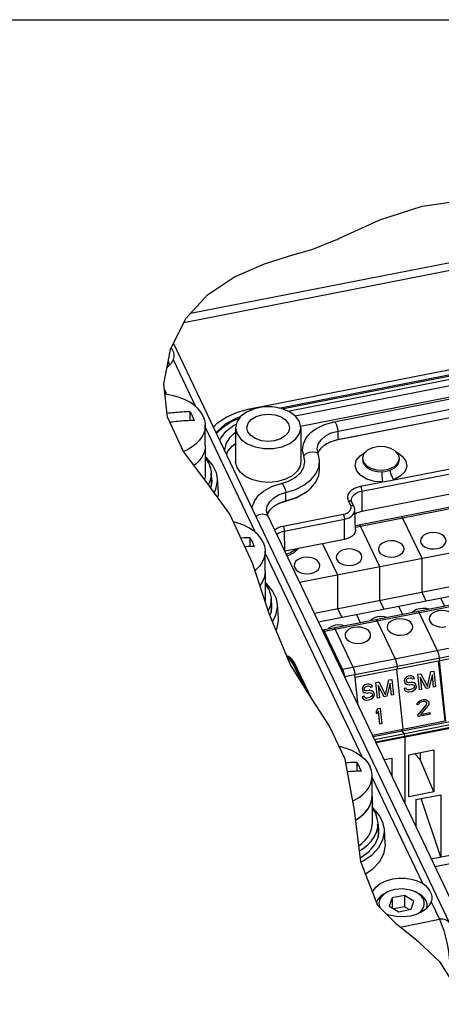
# Paper-space layout '10004648040_1_3' of a CAD drawing. Units: inches. Extents: x 0 to 34, y 0 to 22.
# Drawn here: x 20.5 to 25, y 11.4 to 22 of the extents above; entities that cross this region are included whole.
import ezdxf

# ---------------------------------------------------------------- set-up
doc = ezdxf.new("R2010")
doc.units = ezdxf.units.IN
doc.header["$LTSCALE"] = 1.87
doc.header["$MEASUREMENT"] = 0
doc.layers.get('0').update_dxf_attribs({"linetype": 'CONTINUOUS'})
for name, color, linetype in [('4-PIN-ETHERNET-CONNECTORS', 7, 'CONTINUOUS'), ('5-PIN-CONNECTORS', 7, 'CONTINUOUS'), ('AXIS', 7, 'CONTINUOUS'), ('ENET-OVERLAY', 7, 'CONTINUOUS'), ('GEOM_DATUMS', 7, 'CONTINUOUS'), ('TOP-COVER', 7, 'CONTINUOUS')]:
    doc.layers.add(name, color=color, linetype=linetype)

psp = doc.layouts.new('10004648040_1_3')

# ---------------------------------------------------------------- linework, layer by layer
at = {"color": 7, "linetype": 'CONTINUOUS'}
for p, q in [((0, 22), (34, 22)), ((24.369, 19.85), (24.822, 19.996)), ((24.822, 19.996), (25.289, 20.067)), ((23.935, 19.654), (24.369, 19.85)), ((23.647, 19.536), (23.895, 19.635)), ((23.895, 19.635), (23.909, 19.641)), ((23.909, 19.641), (23.922, 19.648)), ((23.922, 19.648), (23.935, 19.654)), ((23.13, 19.38), (23.389, 19.46)), ((23.389, 19.46), (23.647, 19.536)), ((22.809, 19.24), (23.13, 19.38)), ((22.52, 19.046), (22.809, 19.24)), ((22.285, 18.791), (22.52, 19.046)), ((22.969, 17.822), (29.046, 19.016)), ((23.284, 17.829), (28.969, 18.946)), ((23.316, 17.822), (28.948, 18.929)), ((23.38, 17.797), (28.918, 18.885)), ((22.12, 18.457), (22.285, 18.791)), ((23.458, 17.745), (28.896, 18.814)), ((23.517, 17.636), (28.896, 18.694)), ((23.877, 17.683), (28.299, 18.552)), ((22.051, 18.09), (22.12, 18.457)), ((23.919, 17.583), (28.341, 18.452)), ((23.915, 17.49), (28.337, 18.359)), ((23.919, 17.493), (28.341, 18.362)), ((22.089, 17.73), (22.051, 18.09)), ((24.173, 16.937), (29.519, 17.987)), ((22.33, 17.792), (22.33, 17.694)), ((22.262, 17.364), (22.089, 17.73)), ((22.833, 17.679), (22.82, 17.618)), ((23.388, 17.661), (23.398, 17.618)), ((23.52, 17.618), (23.505, 17.684)), ((22.494, 17.427), (22.494, 17.644)), ((22.801, 17.644), (22.828, 17.657)), ((22.82, 17.618), (22.82, 17.256)), ((22.82, 17.618), (22.835, 17.552)), ((22.952, 17.575), (22.942, 17.618)), ((23.52, 17.618), (23.52, 17.256)), ((23.919, 17.493), (23.919, 17.583)), ((22.649, 17.482), (22.65, 17.484)), ((22.65, 17.481), (22.655, 17.493)), ((22.655, 17.493), (22.655, 17.493)), ((23.919, 17.493), (23.915, 17.49)), ((22.51, 17.029), (22.262, 17.364)), ((22.706, 17.377), (22.706, 17.377)), ((22.706, 17.363), (22.706, 17.377)), ((23.705, 17.341), (23.696, 17.39)), ((23.705, 17.342), (23.707, 17.352)), ((23.721, 17.166), (23.721, 17.256)), ((22.396, 17.23), (22.374, 17.213)), ((23.479, 17.15), (23.426, 17.102)), ((22.757, 16.69), (22.51, 17.029)), ((23.091, 17.037), (23.006, 17.057)), ((23.426, 17.102), (23.356, 17.065)), ((23.36, 16.833), (23.36, 16.923)), ((24.173, 16.937), (24.175, 16.72)), ((23.36, 16.833), (23.355, 16.83)), ((24.054, 16.785), (24.031, 16.833)), ((24.09, 16.771), (24.067, 16.82)), ((24.105, 16.567), (25.5, 16.842)), ((25.516, 16.825), (24.105, 16.547)), ((24.106, 16.523), (24.099, 16.735)), ((23.001, 16.165), (22.757, 16.69)), ((25.312, 12.163), (23.167, 16.674)), ((23.331, 16.562), (23.975, 16.689)), ((23.342, 16.509), (23.987, 16.635)), ((23.989, 16.419), (23.987, 16.635)), ((24.605, 16.659), (24.612, 16.647)), ((24.612, 16.647), (24.817, 16.216)), ((23.342, 16.509), (23.344, 16.301)), ((24.153, 16.57), (24.16, 16.558)), ((24.16, 16.558), (24.365, 16.127)), ((22.973, 16.44), (22.973, 16.342)), ((23.989, 16.419), (23.348, 16.293)), ((23.507, 15.959), (25.721, 16.394)), ((23.138, 16.075), (23.138, 16.292)), ((23.754, 16.373), (23.913, 16.039)), ((24.358, 16.29), (24.372, 16.269)), ((24.809, 16.379), (24.824, 16.358)), ((24.824, 16.358), (24.847, 16.34)), ((24.946, 16.316), (24.982, 16.32)), ((23.906, 16.202), (23.921, 16.181)), ((23.921, 16.181), (23.943, 16.163)), ((24.372, 16.269), (24.395, 16.252)), ((24.494, 16.227), (24.53, 16.231)), ((24.817, 16.216), (24.817, 15.854)), ((23.184, 15.613), (23.001, 16.165)), ((23.454, 16.113), (23.469, 16.092)), ((23.469, 16.092), (23.491, 16.074)), ((24.042, 16.139), (24.078, 16.143)), ((24.365, 16.127), (24.365, 15.766)), ((23.591, 16.05), (23.626, 16.054)), ((23.665, 15.628), (25.721, 16.032)), ((23.71, 15.533), (25.923, 15.968)), ((23.913, 16.039), (23.913, 15.677)), ((23.759, 15.447), (26.131, 15.913)), ((26.147, 15.896), (23.775, 15.43)), ((24.365, 15.766), (24.41, 15.671)), ((24.817, 15.854), (24.862, 15.759)), ((25.02, 15.79), (25.061, 15.703)), ((23.913, 15.677), (23.959, 15.582)), ((24.568, 15.702), (24.609, 15.614)), ((23.405, 15.079), (23.184, 15.613)), ((24.116, 15.613), (24.157, 15.525)), ((24.332, 15.553), (24.339, 15.541)), ((24.784, 15.642), (24.791, 15.63)), ((24.791, 15.63), (24.983, 15.227)), ((23.872, 15.469), (23.874, 15.469)), ((23.874, 15.469), (23.881, 15.464)), ((23.881, 15.464), (23.888, 15.452)), ((23.888, 15.452), (24.079, 15.049)), ((23.966, 15.027), (26.338, 15.493)), ((24.339, 15.541), (24.531, 15.138)), ((23.966, 15.027), (23.775, 15.43)), ((26.36, 15.408), (23.991, 14.942)), ((24.104, 14.94), (26.363, 15.384)), ((24.983, 15.227), (24.99, 15.209)), ((24.531, 15.138), (24.538, 15.12)), ((24.538, 15.12), (24.544, 15.099)), ((24.99, 15.209), (24.996, 15.188)), ((24.996, 15.188), (25.001, 15.165)), ((25.001, 15.165), (25.005, 15.141)), ((25.005, 15.141), (25.007, 15.118)), ((23.611, 14.745), (23.405, 15.079)), ((24.079, 15.049), (24.086, 15.032)), ((24.086, 15.032), (24.093, 15.01)), ((24.544, 15.099), (24.549, 15.076)), ((24.547, 15.027), (24.616, 14.381)), ((24.549, 15.076), (24.553, 15.053)), ((24.553, 15.053), (24.555, 15.029)), ((25.068, 14.469), (24.998, 15.116)), ((25.003, 15.117), (25.073, 14.463)), ((24.093, 15.01), (24.098, 14.987)), ((24.098, 14.987), (24.101, 14.964)), ((24.136, 14.636), (24.101, 14.964)), ((24.427, 14.75), (24.465, 14.91)), ((24.465, 14.91), (24.497, 14.916)), ((24.497, 14.916), (24.515, 14.749)), ((24.632, 14.917), (24.63, 14.902)), ((24.645, 14.934), (24.632, 14.917)), ((24.658, 14.944), (24.645, 14.934)), ((24.652, 14.903), (24.654, 14.914)), ((24.654, 14.914), (24.664, 14.924)), ((24.672, 14.951), (24.658, 14.944)), ((24.664, 14.924), (24.675, 14.929)), ((24.69, 14.954), (24.672, 14.951)), ((24.675, 14.929), (24.696, 14.934)), ((24.708, 14.954), (24.69, 14.954)), ((24.696, 14.934), (24.707, 14.932)), ((24.707, 14.932), (24.715, 14.926)), ((24.724, 14.946), (24.708, 14.954)), ((24.715, 14.926), (24.719, 14.92)), ((24.719, 14.92), (24.741, 14.924)), ((24.736, 14.934), (24.724, 14.946)), ((24.741, 14.924), (24.736, 14.934)), ((24.776, 14.971), (24.809, 14.977)), ((24.794, 14.804), (24.776, 14.971)), ((24.802, 14.94), (24.816, 14.808)), ((24.866, 14.818), (24.802, 14.94)), ((24.809, 14.977), (24.878, 14.838)), ((24.878, 14.838), (24.916, 14.999)), ((24.931, 14.965), (24.895, 14.823)), ((24.916, 14.999), (24.948, 15.005)), ((24.945, 14.833), (24.931, 14.965)), ((24.948, 15.005), (24.966, 14.838)), ((24.181, 14.829), (24.178, 14.814)), ((24.178, 14.814), (24.18, 14.799)), ((24.193, 14.846), (24.181, 14.829)), ((24.207, 14.856), (24.193, 14.846)), ((24.2, 14.814), (24.203, 14.826)), ((24.201, 14.807), (24.2, 14.814)), ((24.206, 14.797), (24.201, 14.807)), ((24.203, 14.826), (24.213, 14.835)), ((24.221, 14.862), (24.207, 14.856)), ((24.213, 14.835), (24.223, 14.841)), ((24.239, 14.865), (24.221, 14.862)), ((24.223, 14.841), (24.245, 14.845)), ((24.257, 14.865), (24.239, 14.865)), ((24.245, 14.845), (24.256, 14.843)), ((24.256, 14.843), (24.264, 14.838)), ((24.273, 14.858), (24.257, 14.865)), ((24.264, 14.838), (24.268, 14.831)), ((24.268, 14.831), (24.29, 14.835)), ((24.285, 14.845), (24.273, 14.858)), ((24.29, 14.835), (24.285, 14.845)), ((24.325, 14.882), (24.357, 14.889)), ((24.343, 14.715), (24.325, 14.882)), ((24.35, 14.851), (24.364, 14.719)), ((24.415, 14.729), (24.35, 14.851)), ((24.357, 14.889), (24.427, 14.75)), ((24.479, 14.876), (24.443, 14.735)), ((24.493, 14.745), (24.479, 14.876)), ((24.649, 14.823), (24.628, 14.818)), ((24.628, 14.818), (24.633, 14.805)), ((24.63, 14.902), (24.631, 14.888)), ((24.631, 14.888), (24.636, 14.875)), ((24.633, 14.805), (24.646, 14.789)), ((24.636, 14.875), (24.652, 14.863)), ((24.654, 14.813), (24.649, 14.823)), ((24.653, 14.896), (24.652, 14.903)), ((24.652, 14.863), (24.667, 14.859)), ((24.657, 14.886), (24.653, 14.896)), ((24.666, 14.804), (24.654, 14.813)), ((24.669, 14.881), (24.657, 14.886)), ((24.681, 14.803), (24.666, 14.804)), ((24.667, 14.859), (24.682, 14.858)), ((24.68, 14.879), (24.669, 14.881)), ((24.701, 14.884), (24.68, 14.879)), ((24.709, 14.809), (24.681, 14.803)), ((24.682, 14.858), (24.704, 14.862)), ((24.72, 14.884), (24.701, 14.884)), ((24.704, 14.862), (24.718, 14.862)), ((24.723, 14.815), (24.709, 14.809)), ((24.718, 14.862), (24.73, 14.857)), ((24.735, 14.879), (24.72, 14.884)), ((24.733, 14.824), (24.723, 14.815)), ((24.729, 14.795), (24.743, 14.805)), ((24.73, 14.857), (24.738, 14.847)), ((24.739, 14.837), (24.733, 14.824)), ((24.751, 14.868), (24.735, 14.879)), ((24.738, 14.847), (24.739, 14.837)), ((24.743, 14.805), (24.756, 14.822)), ((24.759, 14.855), (24.751, 14.868)), ((24.756, 14.822), (24.761, 14.837)), ((24.761, 14.837), (24.759, 14.855)), ((24.816, 14.808), (24.794, 14.804)), ((24.895, 14.823), (24.866, 14.818)), ((24.966, 14.838), (24.945, 14.833)), ((23.826, 14.414), (23.611, 14.745)), ((24.198, 14.734), (24.177, 14.73)), ((24.177, 14.73), (24.182, 14.716)), ((24.18, 14.799), (24.185, 14.786)), ((24.182, 14.716), (24.194, 14.7)), ((24.185, 14.786), (24.201, 14.774)), ((24.194, 14.7), (24.213, 14.693)), ((24.203, 14.724), (24.198, 14.734)), ((24.201, 14.774), (24.216, 14.77)), ((24.215, 14.715), (24.203, 14.724)), ((24.217, 14.792), (24.206, 14.797)), ((24.229, 14.715), (24.215, 14.715)), ((24.216, 14.77), (24.231, 14.769)), ((24.229, 14.791), (24.217, 14.792)), ((24.25, 14.795), (24.229, 14.791)), ((24.258, 14.72), (24.229, 14.715)), ((24.231, 14.769), (24.252, 14.774)), ((24.232, 14.693), (24.26, 14.699)), ((24.268, 14.795), (24.25, 14.795)), ((24.252, 14.774), (24.267, 14.773)), ((24.272, 14.727), (24.258, 14.72)), ((24.26, 14.699), (24.278, 14.706)), ((24.267, 14.773), (24.279, 14.768)), ((24.283, 14.791), (24.268, 14.795)), ((24.282, 14.736), (24.272, 14.727)), ((24.278, 14.706), (24.292, 14.716)), ((24.279, 14.768), (24.287, 14.759)), ((24.288, 14.748), (24.282, 14.736)), ((24.299, 14.779), (24.283, 14.791)), ((24.287, 14.759), (24.288, 14.748)), ((24.292, 14.716), (24.304, 14.733)), ((24.295, 14.302), (26.411, 14.718)), ((24.308, 14.766), (24.299, 14.779)), ((24.304, 14.733), (24.31, 14.749)), ((24.31, 14.749), (24.308, 14.766)), ((24.364, 14.719), (24.343, 14.715)), ((24.443, 14.735), (24.415, 14.729)), ((24.515, 14.749), (24.493, 14.745)), ((24.646, 14.789), (24.665, 14.782)), ((24.665, 14.782), (24.683, 14.782)), ((24.683, 14.782), (24.712, 14.787)), ((24.712, 14.787), (24.729, 14.795)), ((24.821, 14.695), (24.835, 14.698)), ((24.835, 14.698), (24.857, 14.698)), ((24.857, 14.698), (24.872, 14.694)), ((24.213, 14.693), (24.232, 14.693)), ((24.31, 14.27), (26.437, 14.688)), ((24.323, 14.244), (26.44, 14.66)), ((26.441, 14.648), (24.328, 14.233)), ((24.33, 14.573), (24.349, 14.602)), ((24.349, 14.602), (24.37, 14.606)), ((24.37, 14.606), (24.388, 14.439)), ((24.767, 14.644), (24.769, 14.659)), ((24.785, 14.648), (24.767, 14.644)), ((24.769, 14.659), (24.782, 14.676)), ((24.776, 14.533), (24.867, 14.642)), ((24.782, 14.676), (24.796, 14.686)), ((24.791, 14.66), (24.785, 14.648)), ((24.801, 14.669), (24.791, 14.66)), ((24.796, 14.686), (24.821, 14.695)), ((24.819, 14.676), (24.801, 14.669)), ((24.886, 14.635), (24.804, 14.539)), ((24.833, 14.679), (24.819, 14.676)), ((24.852, 14.679), (24.833, 14.679)), ((24.863, 14.674), (24.852, 14.679)), ((24.871, 14.665), (24.863, 14.674)), ((24.867, 14.642), (24.872, 14.658)), ((24.872, 14.658), (24.871, 14.665)), ((24.872, 14.694), (24.888, 14.683)), ((24.892, 14.647), (24.886, 14.635)), ((24.888, 14.683), (24.893, 14.669)), ((24.894, 14.662), (24.892, 14.647)), ((24.893, 14.669), (24.894, 14.662)), ((24.333, 14.545), (24.33, 14.573)), ((24.352, 14.574), (24.333, 14.545)), ((24.367, 14.435), (24.352, 14.574)), ((24.778, 14.516), (24.776, 14.533)), ((24.907, 14.541), (24.778, 14.516)), ((24.804, 14.539), (24.905, 14.559)), ((24.905, 14.559), (24.907, 14.541)), ((23.994, 14.058), (23.826, 14.414)), ((24.288, 14.316), (25.068, 14.469)), ((24.388, 14.439), (24.367, 14.435)), ((24.603, 14.378), (24.604, 14.363)), ((24.63, 14.333), (24.604, 14.363)), ((24.63, 14.333), (24.633, 14.305)), ((24.633, 14.305), (24.634, 14.301)), ((24.634, 14.301), (24.634, 14.297)), ((24.634, 14.297), (24.634, 14.293)), ((24.634, 14.293), (24.634, 13.59)), ((24.413, 14.055), (24.495, 14.071)), ((24.495, 14.071), (24.495, 13.883)), ((24.679, 14.107), (24.946, 14.16)), ((24.679, 13.655), (24.679, 14.107)), ((24.801, 14.057), (24.739, 14.119)), ((24.801, 14.131), (24.801, 14.057)), ((24.946, 14.16), (24.946, 13.707)), ((24.097, 13.51), (23.994, 14.058)), ((24.121, 14.027), (24.121, 13.929)), ((24.946, 13.707), (24.801, 14.057)), ((24.285, 13.661), (24.285, 13.879)), ((24.946, 13.707), (24.679, 13.655)), ((24.754, 13.625), (25.022, 13.677)), ((25.022, 13.677), (25.022, 13.008)), ((24.754, 13.625), (24.754, 13.336)), ((25.022, 13.008), (24.812, 13.636)), ((24.164, 12.956), (24.097, 13.51)), ((24.109, 13.409), (24.144, 13.43)), ((24.92, 12.988), (26.441, 13.286)), ((24.958, 12.908), (26.476, 13.206)), ((24.347, 12.488), (24.164, 12.956)), ((24.468, 12.64), (24.451, 12.633)), ((24.468, 12.64), (24.454, 12.633)), ((24.632, 12.595), (24.5, 12.569)), ((24.734, 12.534), (24.632, 12.595)), ((24.632, 12.595), (24.632, 12.474)), ((24.768, 12.622), (24.734, 12.64)), ((24.734, 12.64), (24.751, 12.633)), ((24.546, 12.287), (24.347, 12.488)), ((24.5, 12.569), (24.469, 12.482)), ((24.469, 12.482), (24.57, 12.421)), ((24.5, 12.569), (24.5, 12.463)), ((24.703, 12.447), (24.734, 12.534)), ((24.632, 12.474), (24.519, 12.452)), ((24.57, 12.421), (24.703, 12.447)), ((24.684, 12.443), (24.632, 12.474)), ((24.784, 12.098), (24.546, 12.287)), ((25.015, 11.879), (24.784, 12.098)), ((25.299, 11.426), (25.015, 11.879))]:
    psp.add_line(p, q, dxfattribs=at)
for points in [[(22.107, 18.307), (22.105, 18.329), (22.1, 18.346)], [(22.104, 18.284), (22.107, 18.298), (22.107, 18.307)], [(22.471, 17.743), (22.447, 17.785), (22.414, 17.824), (22.374, 17.86), (22.327, 17.892), (22.273, 17.92), (22.215, 17.944), (22.152, 17.962), (22.086, 17.975), (22.063, 17.977)], [(22.084, 17.775), (22.103, 17.777), (22.122, 17.779), (22.141, 17.781), (22.16, 17.783), (22.179, 17.785), (22.199, 17.786), (22.219, 17.788), (22.242, 17.789), (22.268, 17.791), (22.297, 17.792), (22.33, 17.792)], [(22.33, 17.792), (22.337, 17.777), (22.345, 17.761), (22.353, 17.745)], [(22.581, 17.625), (22.625, 17.67), (22.724, 17.736), (22.84, 17.787), (22.969, 17.822)], [(23.021, 17.822), (22.938, 17.787), (22.873, 17.738), (22.833, 17.679)], [(22.942, 17.618), (22.954, 17.666), (22.988, 17.706), (23.039, 17.738), (23.103, 17.758), (23.174, 17.765), (23.244, 17.757), (23.308, 17.735), (23.357, 17.702), (23.388, 17.661)], [(22.969, 17.822), (22.97, 17.822), (22.975, 17.817), (22.98, 17.805), (22.98, 17.805)], [(23.397, 17.79), (23.312, 17.824), (23.216, 17.841), (23.116, 17.841), (23.021, 17.822)], [(23.505, 17.684), (23.463, 17.742), (23.397, 17.79)], [(22.376, 17.696), (22.341, 17.695), (22.31, 17.694), (22.284, 17.692), (22.26, 17.691), (22.239, 17.689), (22.22, 17.688), (22.201, 17.686), (22.182, 17.684), (22.162, 17.682), (22.143, 17.679), (22.124, 17.677), (22.115, 17.676)], [(22.353, 17.745), (22.36, 17.729), (22.368, 17.712), (22.376, 17.696)], [(22.471, 17.743), (22.487, 17.7), (22.494, 17.656), (22.494, 17.644)], [(22.611, 17.562), (22.619, 17.575), (22.713, 17.661), (22.839, 17.727), (22.873, 17.737)], [(22.616, 17.553), (22.623, 17.564), (22.69, 17.629), (22.777, 17.685), (22.862, 17.722)], [(23.644, 17.581), (23.681, 17.607), (23.773, 17.653), (23.877, 17.683)], [(23.877, 17.683), (23.881, 17.682), (23.891, 17.672), (23.901, 17.649), (23.911, 17.618), (23.919, 17.583)], [(22.494, 17.644), (22.492, 17.612), (22.481, 17.568), (22.461, 17.525)], [(22.655, 17.493), (22.662, 17.507), (22.719, 17.581), (22.801, 17.644)], [(22.706, 17.377), (22.717, 17.444), (22.76, 17.517), (22.82, 17.571)], [(22.835, 17.552), (22.877, 17.494), (22.944, 17.446), (23.028, 17.412), (23.124, 17.395), (23.224, 17.395), (23.319, 17.414), (23.402, 17.449), (23.467, 17.498), (23.507, 17.557), (23.52, 17.618)], [(23.398, 17.618), (23.386, 17.57), (23.352, 17.53), (23.301, 17.498), (23.237, 17.478), (23.166, 17.471), (23.096, 17.479), (23.033, 17.501), (22.983, 17.534), (22.952, 17.575)], [(23.547, 17.447), (23.577, 17.51), (23.628, 17.567), (23.644, 17.581)], [(23.737, 17.489), (23.785, 17.53), (23.846, 17.562), (23.919, 17.583)], [(22.461, 17.525), (22.433, 17.485), (22.396, 17.447), (22.353, 17.413), (22.302, 17.382), (22.262, 17.364)], [(22.722, 17.329), (22.738, 17.366), (22.787, 17.425), (22.82, 17.449)], [(23.552, 17.317), (23.539, 17.382), (23.547, 17.447)], [(23.696, 17.39), (23.707, 17.442), (23.737, 17.489)], [(23.766, 17.426), (23.785, 17.44), (23.846, 17.472), (23.919, 17.493)], [(23.766, 17.426), (23.792, 17.444), (23.848, 17.471), (23.915, 17.49)], [(22.494, 17.427), (22.492, 17.394), (22.481, 17.351), (22.461, 17.308), (22.433, 17.268), (22.396, 17.23)], [(23.552, 17.317), (23.578, 17.34), (23.611, 17.355), (23.646, 17.361), (23.679, 17.356), (23.705, 17.341)], [(23.721, 17.256), (23.721, 17.268), (23.705, 17.341)], [(23.707, 17.352), (23.737, 17.399), (23.766, 17.426)], [(22.835, 17.19), (22.82, 17.248), (22.82, 17.256)], [(23.476, 17.097), (23.518, 17.137), (23.552, 17.195), (23.564, 17.256), (23.552, 17.317)], [(23.52, 17.256), (23.512, 17.205), (23.479, 17.15)], [(23.681, 17.123), (23.713, 17.194), (23.721, 17.256)], [(23.006, 17.057), (22.931, 17.091), (22.873, 17.137), (22.835, 17.19)], [(23.598, 16.942), (23.627, 16.968), (23.681, 17.033), (23.713, 17.104), (23.721, 17.166)], [(23.356, 17.065), (23.273, 17.041), (23.182, 17.031), (23.091, 17.037)], [(23.31, 17.021), (23.388, 17.046), (23.453, 17.08), (23.476, 17.097)], [(23.36, 16.923), (23.463, 16.956), (23.553, 17.001), (23.627, 17.058), (23.681, 17.123)], [(22.999, 16.747), (23, 16.775), (23.025, 16.838), (23.07, 16.897), (23.101, 16.924)], [(23.101, 16.924), (23.118, 16.937), (23.208, 16.988), (23.31, 17.021)], [(23.153, 16.733), (23.16, 16.775), (23.186, 16.823), (23.23, 16.866), (23.289, 16.9), (23.36, 16.923)], [(23.31, 17.021), (23.315, 17.021), (23.326, 17.011), (23.339, 16.989), (23.351, 16.958), (23.36, 16.923)], [(23.355, 16.83), (23.469, 16.867), (23.568, 16.921), (23.598, 16.942)], [(23.36, 16.833), (23.463, 16.865), (23.553, 16.911), (23.598, 16.942)], [(24.031, 16.833), (24.026, 16.848), (24.023, 16.864), (24.024, 16.881), (24.028, 16.899), (24.037, 16.917), (24.05, 16.934), (24.068, 16.95), (24.089, 16.964), (24.112, 16.975), (24.137, 16.984), (24.161, 16.99)], [(24.062, 16.838), (24.063, 16.85), (24.066, 16.864), (24.074, 16.878), (24.084, 16.892), (24.098, 16.905), (24.115, 16.916), (24.133, 16.925), (24.153, 16.932), (24.173, 16.937)], [(24.161, 16.99), (24.167, 16.974), (24.171, 16.955), (24.173, 16.937)], [(23.223, 16.77), (23.23, 16.775), (23.289, 16.809), (23.36, 16.833)], [(23.223, 16.77), (23.239, 16.782), (23.291, 16.809), (23.355, 16.83)], [(24.031, 16.833), (24.05, 16.833), (24.064, 16.825), (24.067, 16.82)], [(24.067, 16.82), (24.064, 16.826), (24.063, 16.832), (24.062, 16.838)], [(23.167, 16.674), (23.153, 16.724), (23.153, 16.733)], [(23.163, 16.69), (23.186, 16.733), (23.223, 16.77)], [(23.975, 16.689), (23.994, 16.694), (24.013, 16.701), (24.03, 16.712), (24.044, 16.725), (24.054, 16.74), (24.059, 16.755), (24.059, 16.771), (24.054, 16.785)], [(23.987, 16.635), (24.012, 16.642), (24.037, 16.652), (24.06, 16.666), (24.079, 16.683), (24.092, 16.703), (24.098, 16.724), (24.099, 16.735)], [(24.054, 16.785), (24.073, 16.784), (24.087, 16.776), (24.09, 16.771)], [(24.099, 16.735), (24.098, 16.747), (24.095, 16.759), (24.09, 16.771)], [(24.175, 16.72), (24.148, 16.713), (24.124, 16.703), (24.103, 16.689), (24.101, 16.687)], [(23.115, 16.391), (23.09, 16.432), (23.057, 16.471), (23.017, 16.507), (22.97, 16.54), (22.916, 16.568), (22.858, 16.591), (22.795, 16.609), (22.794, 16.61)], [(23.038, 16.665), (23.042, 16.668), (23.074, 16.685), (23.109, 16.692), (23.141, 16.688), (23.167, 16.674)], [(23.975, 16.689), (23.981, 16.673), (23.985, 16.654), (23.987, 16.635)], [(24.605, 16.659), (24.599, 16.664), (24.597, 16.664)], [(23.239, 16.523), (23.258, 16.536), (23.281, 16.548), (23.306, 16.556), (23.331, 16.562)], [(23.263, 16.472), (23.268, 16.477), (23.284, 16.488), (23.303, 16.497), (23.323, 16.504), (23.342, 16.509)], [(23.331, 16.562), (23.336, 16.547), (23.341, 16.527), (23.342, 16.509)], [(24.106, 16.523), (24.105, 16.511), (24.099, 16.49), (24.087, 16.471), (24.069, 16.454), (24.046, 16.439), (24.019, 16.427), (23.989, 16.419)], [(24.153, 16.57), (24.147, 16.575), (24.145, 16.575)], [(22.874, 16.436), (22.885, 16.437), (22.911, 16.438), (22.94, 16.439), (22.973, 16.44)], [(22.973, 16.44), (22.981, 16.425), (22.988, 16.409), (22.996, 16.393)], [(22.996, 16.393), (23.004, 16.377), (23.011, 16.36), (23.019, 16.343)], [(23.115, 16.391), (23.13, 16.348), (23.137, 16.304), (23.138, 16.292)], [(24.449, 16.401), (24.416, 16.391), (24.389, 16.376), (24.368, 16.358), (24.355, 16.336), (24.352, 16.316)], [(24.627, 16.316), (24.627, 16.319), (24.622, 16.342), (24.607, 16.363), (24.584, 16.38), (24.555, 16.394), (24.521, 16.402), (24.485, 16.405), (24.449, 16.401)], [(24.901, 16.489), (24.868, 16.48), (24.84, 16.465), (24.82, 16.446), (24.807, 16.425), (24.804, 16.405)], [(24.804, 16.405), (24.804, 16.402), (24.809, 16.379)], [(25.079, 16.405), (25.079, 16.408), (25.073, 16.43), (25.059, 16.451), (25.036, 16.469), (25.007, 16.483), (24.973, 16.491), (24.937, 16.493), (24.901, 16.489)], [(24.982, 16.32), (25.014, 16.33), (25.042, 16.344), (25.063, 16.363), (25.076, 16.385), (25.079, 16.405)], [(23.019, 16.343), (22.984, 16.342), (22.953, 16.341), (22.927, 16.34), (22.92, 16.339)], [(23.138, 16.292), (23.135, 16.259), (23.124, 16.215), (23.104, 16.173)], [(23.997, 16.312), (23.965, 16.302), (23.937, 16.288), (23.916, 16.269), (23.904, 16.247), (23.9, 16.227)], [(24.176, 16.227), (24.176, 16.23), (24.17, 16.253), (24.155, 16.274), (24.132, 16.292), (24.103, 16.305), (24.069, 16.313), (24.033, 16.316), (23.997, 16.312)], [(24.352, 16.316), (24.352, 16.313), (24.358, 16.29)], [(24.53, 16.231), (24.563, 16.241), (24.59, 16.256), (24.611, 16.274), (24.624, 16.296), (24.627, 16.316)], [(24.847, 16.34), (24.876, 16.327), (24.91, 16.319), (24.946, 16.316)], [(23.546, 16.223), (23.513, 16.214), (23.485, 16.199), (23.464, 16.18), (23.452, 16.158), (23.448, 16.138)], [(23.724, 16.138), (23.724, 16.141), (23.718, 16.164), (23.703, 16.185), (23.681, 16.203), (23.652, 16.216), (23.618, 16.225), (23.581, 16.227), (23.546, 16.223)], [(23.9, 16.227), (23.9, 16.224), (23.906, 16.202)], [(24.078, 16.143), (24.111, 16.152), (24.139, 16.167), (24.159, 16.186), (24.172, 16.207), (24.176, 16.227)], [(24.395, 16.252), (24.424, 16.238), (24.458, 16.23), (24.494, 16.227)], [(23.104, 16.173), (23.076, 16.133), (23.04, 16.095), (23.027, 16.085)], [(23.138, 16.075), (23.135, 16.042), (23.124, 15.998), (23.104, 15.956), (23.081, 15.923)], [(23.448, 16.138), (23.448, 16.136), (23.454, 16.113)], [(23.491, 16.074), (23.52, 16.061), (23.554, 16.052), (23.591, 16.05)], [(23.626, 16.054), (23.659, 16.063), (23.687, 16.078), (23.708, 16.097), (23.72, 16.118), (23.724, 16.138)], [(23.943, 16.163), (23.972, 16.149), (24.006, 16.141), (24.042, 16.139)], [(24.795, 15.675), (24.762, 15.665), (24.734, 15.65), (24.718, 15.636)], [(24.892, 15.67), (24.867, 15.676), (24.83, 15.678), (24.795, 15.675)], [(24.995, 15.652), (24.962, 15.642), (24.934, 15.627), (24.913, 15.609), (24.901, 15.587), (24.897, 15.567)], [(25.173, 15.567), (25.173, 15.57), (25.167, 15.593), (25.152, 15.614), (25.13, 15.631), (25.101, 15.645), (25.067, 15.653), (25.031, 15.656), (24.995, 15.652)], [(24.343, 15.586), (24.31, 15.576), (24.282, 15.562), (24.266, 15.547)], [(24.332, 15.553), (24.326, 15.558), (24.324, 15.558)], [(24.441, 15.581), (24.415, 15.587), (24.379, 15.59), (24.343, 15.586)], [(24.543, 15.563), (24.51, 15.553), (24.483, 15.539), (24.462, 15.52), (24.449, 15.498), (24.446, 15.478)], [(24.721, 15.478), (24.721, 15.481), (24.715, 15.504), (24.701, 15.525), (24.678, 15.543), (24.649, 15.556), (24.615, 15.564), (24.579, 15.567), (24.543, 15.563)], [(24.784, 15.642), (24.778, 15.647), (24.776, 15.647)], [(24.897, 15.567), (24.897, 15.564), (24.903, 15.541), (24.918, 15.52)], [(23.754, 15.44), (23.755, 15.444), (23.759, 15.447)], [(23.759, 15.447), (23.764, 15.446), (23.769, 15.44), (23.775, 15.43)], [(23.891, 15.497), (23.858, 15.487), (23.83, 15.473), (23.814, 15.458)], [(23.872, 15.469), (23.877, 15.468), (23.882, 15.462), (23.888, 15.452)], [(23.989, 15.492), (23.963, 15.499), (23.927, 15.501), (23.891, 15.497)], [(24.091, 15.474), (24.058, 15.464), (24.031, 15.45), (24.01, 15.431), (23.997, 15.409), (23.994, 15.389)], [(24.269, 15.389), (24.269, 15.392), (24.264, 15.415), (24.249, 15.436), (24.226, 15.454), (24.197, 15.467), (24.163, 15.476), (24.127, 15.478), (24.091, 15.474)], [(24.446, 15.478), (24.446, 15.475), (24.451, 15.453), (24.466, 15.432)], [(24.684, 15.418), (24.705, 15.437), (24.718, 15.458), (24.721, 15.478)], [(24.918, 15.52), (24.941, 15.503), (24.97, 15.489)], [(24.97, 15.489), (25.004, 15.481), (25.04, 15.478), (25.075, 15.482)], [(23.994, 15.389), (23.994, 15.387), (24, 15.364), (24.014, 15.343)], [(24.014, 15.343), (24.037, 15.325), (24.066, 15.311)], [(24.232, 15.329), (24.253, 15.348), (24.266, 15.369), (24.269, 15.389)], [(24.466, 15.432), (24.489, 15.414), (24.518, 15.4)], [(24.518, 15.4), (24.552, 15.392), (24.588, 15.39), (24.624, 15.393)], [(24.624, 15.393), (24.656, 15.403), (24.684, 15.418)], [(24.066, 15.311), (24.1, 15.303), (24.136, 15.301), (24.172, 15.305)], [(24.172, 15.305), (24.205, 15.314), (24.232, 15.329)], [(23.966, 15.027), (23.972, 15.013), (23.977, 14.997), (23.982, 14.979), (23.986, 14.96), (23.987, 14.95)], [(24.079, 15.049), (24.085, 15.036), (24.09, 15.019), (24.095, 15.001), (24.099, 14.982), (24.101, 14.964)], [(23.927, 14.199), (23.943, 14.196), (24.006, 14.178), (24.064, 14.155), (24.118, 14.127), (24.165, 14.094), (24.205, 14.058), (24.238, 14.019), (24.262, 13.978)], [(24, 14.022), (24.01, 14.022), (24.033, 14.024), (24.059, 14.025), (24.088, 14.026), (24.121, 14.027)], [(24.121, 14.027), (24.128, 14.012), (24.136, 13.996), (24.144, 13.98)], [(24.144, 13.98), (24.151, 13.964), (24.159, 13.947), (24.167, 13.93)], [(24.285, 13.879), (24.285, 13.89), (24.278, 13.935), (24.262, 13.978)], [(24.167, 13.93), (24.132, 13.929), (24.101, 13.928), (24.075, 13.927), (24.051, 13.925), (24.03, 13.924), (24.019, 13.923)], [(24.078, 13.61), (24.093, 13.617), (24.144, 13.647), (24.187, 13.682), (24.224, 13.719), (24.252, 13.76), (24.272, 13.802), (24.283, 13.846), (24.285, 13.879)], [(24.144, 13.43), (24.187, 13.465), (24.224, 13.502), (24.252, 13.543), (24.272, 13.585), (24.283, 13.629), (24.285, 13.661)], [(24.451, 12.633), (24.435, 12.625), (24.399, 12.604), (24.37, 12.58), (24.347, 12.553), (24.333, 12.524)], [(24.454, 12.633), (24.422, 12.615), (24.396, 12.593), (24.376, 12.569), (24.363, 12.543), (24.357, 12.516), (24.359, 12.488), (24.366, 12.469)], [(24.734, 12.64), (24.697, 12.652), (24.656, 12.661), (24.614, 12.665), (24.572, 12.664), (24.53, 12.658), (24.49, 12.648), (24.468, 12.64)], [(24.865, 12.536), (24.847, 12.564), (24.822, 12.59), (24.79, 12.613), (24.751, 12.633)], [(24.835, 12.554), (24.819, 12.579), (24.797, 12.602), (24.768, 12.622)], [(24.774, 12.398), (24.78, 12.401), (24.806, 12.423), (24.826, 12.447), (24.839, 12.473), (24.845, 12.5), (24.843, 12.528), (24.835, 12.554)], [(24.877, 12.484), (24.875, 12.506), (24.865, 12.536)], [(24.873, 12.461), (24.876, 12.475), (24.877, 12.484)]]:
    psp.add_lwpolyline(points, dxfattribs=at)
at = {"layer": '4-PIN-ETHERNET-CONNECTORS', "color": 7, "linetype": 'CONTINUOUS'}
for p, q in [((24.285, 13.661), (24.285, 13.36)), ((24.348, 13.36), (24.348, 13.221))]:
    psp.add_line(p, q, dxfattribs=at)
for points in [[(24.109, 13.409), (24.127, 13.419), (24.175, 13.454), (24.215, 13.492), (24.247, 13.534), (24.269, 13.578), (24.282, 13.623), (24.285, 13.661)], [(24.285, 13.529), (24.295, 13.517), (24.323, 13.471)], [(24.348, 13.36), (24.348, 13.373), (24.34, 13.423), (24.323, 13.471)], [(24.215, 13.191), (24.247, 13.232), (24.269, 13.276), (24.282, 13.322), (24.285, 13.36)], [(24.239, 13.139), (24.279, 13.182), (24.311, 13.227), (24.333, 13.275), (24.346, 13.324), (24.348, 13.36)], [(24.143, 13.129), (24.175, 13.152), (24.215, 13.191)], [(24.149, 13.076), (24.19, 13.101), (24.239, 13.139)]]:
    psp.add_lwpolyline(points, dxfattribs=at)
at = {"layer": '5-PIN-CONNECTORS', "color": 7, "linetype": 'CONTINUOUS'}
for p, q in [((22.494, 17.427), (22.494, 17.125)), ((22.396, 17.23), (22.374, 17.213)), ((22.557, 17.125), (22.557, 16.987)), ((23.138, 16.075), (23.138, 15.773)), ((23.138, 15.773), (23.136, 15.756)), ((23.201, 15.773), (23.201, 15.634))]:
    psp.add_line(p, q, dxfattribs=at)
for points in [[(22.494, 17.427), (22.492, 17.394), (22.481, 17.351), (22.461, 17.308), (22.433, 17.268), (22.396, 17.23)], [(22.532, 17.236), (22.507, 17.279), (22.494, 17.294)], [(22.532, 17.236), (22.548, 17.192), (22.557, 17.146), (22.557, 17.125)], [(22.494, 17.125), (22.492, 17.093), (22.485, 17.064)], [(22.557, 17.125), (22.556, 17.1), (22.547, 17.055), (22.53, 17.01), (22.527, 17.006)], [(23.138, 16.075), (23.135, 16.042), (23.124, 15.998), (23.104, 15.956), (23.081, 15.923)], [(23.175, 15.884), (23.15, 15.927), (23.138, 15.942)], [(23.175, 15.884), (23.192, 15.839), (23.2, 15.794), (23.201, 15.773)], [(23.201, 15.773), (23.199, 15.748), (23.19, 15.703), (23.173, 15.658), (23.17, 15.654)]]:
    psp.add_lwpolyline(points, dxfattribs=at)
at = {"layer": 'AXIS', "color": 7, "linetype": 'CONTINUOUS'}
for p, q in [((22.107, 18.307), (22.107, 18.288)), ((24.877, 12.484), (24.877, 12.465))]:
    psp.add_line(p, q, dxfattribs=at)
at = {"layer": 'ENET-OVERLAY', "color": 7, "linetype": 'CONTINUOUS'}
psp.add_line((23.547, 14.85), (23.434, 15.086), dxfattribs=at)
psp.add_lwpolyline([(23.434, 15.086), (23.404, 15.125), (23.378, 15.143)], dxfattribs=at)
at = {"layer": 'GEOM_DATUMS', "color": 7, "linetype": 'CONTINUOUS'}
for p, q in [((22.337, 18.847), (29.333, 20.222)), ((22.265, 18.749), (29.369, 20.145)), ((24.519, 17.06), (29.36, 18.012)), ((28.903, 17.649), (24.175, 16.72)), ((24.155, 17.318), (24.218, 17.359)), ((24.424, 17.414), (24.355, 17.416)), ((24.181, 17.292), (24.19, 17.252)), ((24.181, 17.275), (24.19, 17.236)), ((24.577, 17.292), (24.569, 17.327)), ((24.161, 16.99), (24.398, 17.037)), ((23.363, 16.261), (23.401, 16.274))]:
    psp.add_line(p, q, dxfattribs=at)
for points in [[(24.355, 17.416), (24.289, 17.403), (24.235, 17.376), (24.197, 17.339), (24.182, 17.296), (24.181, 17.292)], [(24.569, 17.327), (24.537, 17.366), (24.487, 17.396), (24.424, 17.414)], [(24.552, 17.354), (24.612, 17.311), (24.648, 17.258), (24.656, 17.201), (24.635, 17.145), (24.587, 17.097), (24.519, 17.06)], [(24.398, 17.037), (24.31, 17.042), (24.228, 17.065), (24.162, 17.104), (24.119, 17.154), (24.102, 17.21), (24.115, 17.267), (24.155, 17.318)], [(24.19, 17.252), (24.221, 17.213), (24.272, 17.183), (24.335, 17.166), (24.403, 17.163), (24.469, 17.176), (24.524, 17.203), (24.561, 17.24), (24.577, 17.283), (24.577, 17.292)], [(24.19, 17.236), (24.212, 17.205), (24.246, 17.179), (24.29, 17.16), (24.34, 17.149), (24.392, 17.146)], [(24.479, 17.163), (24.521, 17.184), (24.553, 17.212), (24.572, 17.243), (24.578, 17.275)], [(24.392, 17.146), (24.422, 17.149), (24.453, 17.155), (24.479, 17.163)], [(24.398, 17.037), (24.395, 17.07), (24.393, 17.11), (24.392, 17.146)], [(24.519, 17.06), (24.499, 17.09), (24.485, 17.128), (24.479, 17.163)], [(24.398, 17.037), (24.437, 17.043), (24.481, 17.051), (24.519, 17.06)], [(23.494, 16.322), (23.443, 16.276), (23.372, 16.239)], [(23.401, 16.274), (23.472, 16.316), (23.474, 16.318)]]:
    psp.add_lwpolyline(points, dxfattribs=at)
at = {"layer": 'TOP-COVER', "color": 7, "linetype": 'CONTINUOUS'}
for p, q in [((22.154, 18.524), (25.114, 12.299)), ((22.149, 18.35), (22.388, 17.847)), ((22.059, 18.023), (22.058, 18.025)), ((22.059, 18.023), (22.059, 18.013)), ((22.083, 17.975), (22.059, 18.023)), ((22.075, 17.976), (22.06, 18.007)), ((22.494, 17.624), (23.031, 16.495)), ((22.566, 17.081), (22.553, 17.124)), ((22.567, 17.036), (22.566, 17.081)), ((22.636, 16.923), (22.625, 17.072)), ((23.138, 16.271), (24.179, 14.082)), ((23.209, 15.729), (23.197, 15.772)), ((23.21, 15.684), (23.209, 15.729)), ((23.279, 15.571), (23.269, 15.719)), ((23.453, 15.093), (23.453, 15.078)), ((23.639, 14.702), (23.453, 15.093)), ((23.612, 14.744), (23.453, 15.078)), ((24.285, 13.858), (24.824, 12.726)), ((24.357, 13.315), (24.344, 13.359)), ((24.358, 13.271), (24.357, 13.315)), ((24.426, 13.158), (24.416, 13.306)), ((24.253, 13.069), (24.316, 13.146)), ((24.165, 13.004), (24.253, 13.069)), ((24.158, 13.001), (24.165, 13.004)), ((24.164, 12.956), (24.19, 12.968)), ((24.918, 12.527), (25.008, 12.339)), ((24.585, 12.256), (25.008, 12.339))]:
    psp.add_line(p, q, dxfattribs=at)
for points in [[(22.129, 18.474), (22.135, 18.465), (22.149, 18.436), (22.156, 18.407), (22.157, 18.39)], [(22.149, 18.35), (22.127, 18.309), (22.092, 18.271), (22.084, 18.266)], [(22.157, 18.39), (22.156, 18.379), (22.149, 18.35)], [(22.573, 17.219), (22.507, 17.296), (22.494, 17.305)], [(22.625, 17.072), (22.614, 17.134), (22.573, 17.219)], [(22.551, 16.972), (22.561, 16.994), (22.567, 17.036)], [(22.589, 16.92), (22.609, 16.958), (22.626, 17.046), (22.625, 17.072)], [(22.56, 16.994), (22.56, 16.996), (22.557, 17.006)], [(22.63, 16.864), (22.636, 16.897), (22.636, 16.923)], [(23.217, 15.866), (23.15, 15.944), (23.138, 15.953)], [(23.269, 15.719), (23.257, 15.781), (23.217, 15.866)], [(23.188, 15.604), (23.204, 15.642), (23.21, 15.684)], [(23.204, 15.641), (23.203, 15.644), (23.201, 15.654)], [(23.216, 15.537), (23.252, 15.605), (23.269, 15.693), (23.269, 15.719)], [(23.255, 15.441), (23.262, 15.455), (23.279, 15.545), (23.279, 15.571)], [(23.453, 15.093), (23.428, 15.129), (23.388, 15.16), (23.367, 15.17)], [(23.453, 15.078), (23.421, 15.121), (23.375, 15.151)], [(24.364, 13.453), (24.298, 13.53), (24.285, 13.54)], [(24.416, 13.306), (24.405, 13.368), (24.364, 13.453)], [(24.19, 12.968), (24.284, 13.032), (24.355, 13.109), (24.4, 13.192), (24.417, 13.28), (24.416, 13.306)], [(24.316, 13.146), (24.352, 13.229), (24.358, 13.271)], [(24.351, 13.228), (24.351, 13.231), (24.348, 13.24)], [(24.214, 12.826), (24.292, 12.88), (24.365, 12.957), (24.41, 13.042), (24.427, 13.132), (24.426, 13.158)], [(24.29, 12.633), (24.291, 12.637), (24.324, 12.683), (24.372, 12.722), (24.434, 12.753), (24.506, 12.774)], [(24.506, 12.774), (24.573, 12.782), (24.641, 12.781), (24.708, 12.771), (24.769, 12.753), (24.824, 12.726)], [(24.824, 12.726), (24.857, 12.701), (24.884, 12.672), (24.905, 12.642), (24.919, 12.613), (24.926, 12.584), (24.926, 12.567)], [(24.918, 12.527), (24.896, 12.486), (24.861, 12.448), (24.815, 12.416), (24.759, 12.391), (24.696, 12.374)], [(24.926, 12.567), (24.925, 12.556), (24.918, 12.527)], [(24.541, 12.368), (24.466, 12.384), (24.44, 12.394)], [(24.696, 12.374), (24.619, 12.365), (24.541, 12.368)], [(25.114, 12.3), (25.098, 12.321), (25.073, 12.335), (25.042, 12.342), (25.008, 12.339)], [(25.008, 12.339), (25.031, 12.285), (25.053, 12.22), (25.073, 12.148), (25.09, 12.072), (25.104, 11.996), (25.113, 11.924), (25.117, 11.858)]]:
    psp.add_lwpolyline(points, dxfattribs=at)

doc.saveas('drawing.dxf')
